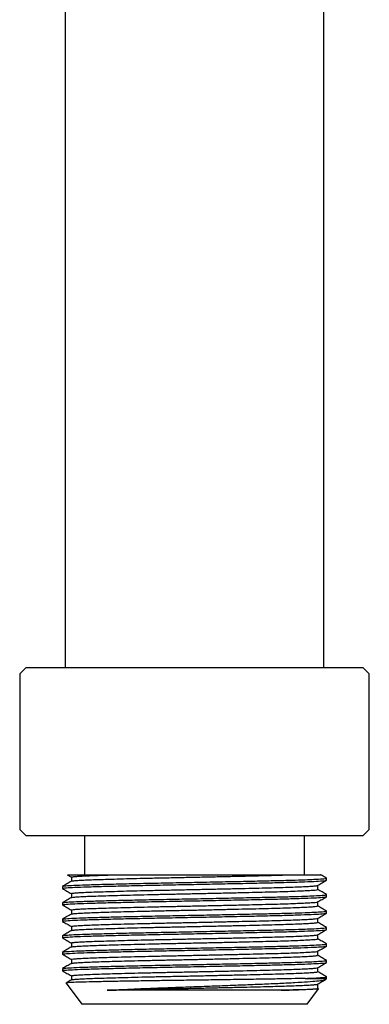
# Model space of a CAD drawing. Units: millimetres. Extents: x 5 to 745, y 5 to 745.
# Drawn here: x 564 to 591, y 249 to 325 of the extents above; entities that cross this region are included whole.
import ezdxf

# ---------------------------------------------------------------- set-up
doc = ezdxf.new("R2010")
doc.units = ezdxf.units.MM

msp = doc.modelspace()

# ---------------------------------------------------------------- linework, layer by layer
at = {"color": 7, "linetype": 'Continuous', "lineweight": 25}
for p, q in [((567.59, 356.214), (567.59, 275.214)), ((587.59, 275.214), (587.59, 356.214)), ((564.59, 275.214), (564.09, 274.714)), ((564.59, 275.214), (575.224, 275.214)), ((575.224, 275.214), (590.59, 275.214)), ((591.09, 274.714), (590.59, 275.214)), ((564.09, 274.714), (564.09, 262.714)), ((591.09, 262.714), (591.09, 274.714)), ((564.09, 262.714), (564.59, 262.214)), ((590.59, 262.214), (564.59, 262.214)), ((569.09, 262.214), (569.09, 259.214)), ((586.09, 259.214), (586.09, 262.214)), ((590.59, 262.214), (591.09, 262.714)), ((567.766, 259.206), (568.08, 259.025)), ((587.79, 258.792), (587.79, 258.95)), ((567.39, 258.315), (567.39, 258.157)), ((587.79, 257.522), (587.79, 257.68)), ((567.39, 257.045), (567.39, 256.887)), ((587.79, 256.252), (587.79, 256.41)), ((567.39, 255.775), (567.39, 255.617)), ((587.79, 254.982), (587.79, 255.14)), ((567.39, 254.505), (567.39, 254.347)), ((587.79, 253.712), (587.79, 253.87)), ((567.39, 253.235), (567.39, 253.077)), ((587.79, 252.442), (587.79, 252.6)), ((567.39, 251.965), (567.39, 251.807)), ((567.668, 250.843), (568.89, 249.214)), ((568.08, 251.414), (568.08, 251.097)), ((586.129, 251.214), (587.79, 251.214)), ((587.731, 251.134), (587.79, 251.214)), ((587.79, 251.214), (587.79, 251.33)), ((586.29, 249.214), (587.177, 250.396)), ((587.103, 250.457), (587.103, 250.771)), ((587.16, 250.428), (587.103, 250.461)), ((586.29, 249.214), (568.89, 249.214))]:
    msp.add_line(p, q, dxfattribs=at)
for points, knots in [([(567.771, 259.214), (567.791, 259.214), (567.832, 259.214), (568.243, 259.214), (568.901, 259.214), (569.82, 259.214), (570.795, 259.214), (571.496, 259.214), (571.756, 259.214)], [0, 0, 0, 0, 0.162785, 0.342563, 0.527588, 0.706833, 0.89144, 1, 1, 1, 1]), ([(568.089, 258.718), (568.088, 258.719), (568.076, 258.728), (568.199, 258.747), (568.466, 258.773), (568.894, 258.799), (569.448, 258.824), (570.127, 258.848), (570.925, 258.873), (571.837, 258.899), (572.845, 258.925), (573.927, 258.951), (575.054, 258.977), (576.214, 259.001), (577.399, 259.025), (578.598, 259.051), (579.79, 259.078), (580.944, 259.104), (582.035, 259.129), (583.048, 259.153), (583.976, 259.178), (584.649, 259.198), (585.001, 259.21), (585.104, 259.214)], [0, 0, 0, 0, 0.006118, 0.057829, 0.109671, 0.161226, 0.212092, 0.262279, 0.313249, 0.364861, 0.416709, 0.468376, 0.519453, 0.569674, 0.620421, 0.671909, 0.723737, 0.775488, 0.826751, 0.87714, 0.927641, 0.978978, 1, 1, 1, 1]), ([(568.091, 259.034), (568.089, 259.035), (568.075, 259.045), (568.198, 259.064), (568.467, 259.091), (568.894, 259.117), (569.448, 259.142), (570.117, 259.165), (570.88, 259.189), (571.463, 259.206), (571.756, 259.214)], [0, 0, 0, 0, 0.025143, 0.167689, 0.310596, 0.452714, 0.592932, 0.731276, 0.864814, 1, 1, 1, 1]), ([(571.756, 259.214), (571.926, 259.214), (572.439, 259.214), (573.37, 259.214), (574.658, 259.214), (576.12, 259.214), (577.726, 259.214), (579.328, 259.214), (580.882, 259.214), (582.341, 259.214), (583.514, 259.214), (584.43, 259.214), (584.879, 259.214), (585.104, 259.214)], [0, 0, 0, 0, 0.042563, 0.12862, 0.214677, 0.322041, 0.429405, 0.536769, 0.644133, 0.751497, 0.858861, 0.92943, 1, 1, 1, 1]), ([(585.104, 259.214), (585.444, 259.214), (586.103, 259.214), (586.792, 259.214), (587.199, 259.214), (587.371, 259.214), (587.33, 259.214), (587.326, 259.214)], [0, 0, 0, 0, 0.253513, 0.490655, 0.734668, 0.972448, 1, 1, 1, 1]), ([(587.785, 258.957), (587.671, 259.023), (587.519, 259.111), (587.367, 259.198), (587.33, 259.22)], [0, 0, 0, 0, 0.754858, 1, 1, 1, 1]), ([(568.081, 258.718), (567.967, 258.652), (567.737, 258.519), (567.508, 258.387), (567.394, 258.32)], [0, 0, 0, 0, 0.4999929, 1, 1, 1, 1]), ([(567.429, 258.157), (567.418, 258.16), (567.371, 258.177), (567.66, 258.208), (568.29, 258.247), (569.269, 258.283), (570.533, 258.32), (572.06, 258.36), (573.784, 258.399), (575.63, 258.436), (577.543, 258.473), (579.471, 258.512), (581.336, 258.551), (583.054, 258.589), (584.578, 258.625), (585.863, 258.664), (586.863, 258.703), (587.502, 258.742), (587.8, 258.769), (587.759, 258.787), (587.748, 258.792)], [0, 0, 0, 0, 0.018395, 0.07906, 0.139502, 0.198691, 0.258247, 0.318841, 0.379398, 0.438843, 0.498129, 0.558622, 0.619261, 0.678965, 0.738045, 0.798407, 0.859099, 0.919032, 0.978001, 1, 1, 1, 1]), ([(567.42, 258.32), (567.447, 258.331), (567.507, 258.355), (568.037, 258.392), (568.895, 258.43), (570.065, 258.466), (571.504, 258.505), (573.17, 258.544), (574.98, 258.582), (576.876, 258.618), (578.805, 258.657), (580.703, 258.696), (582.406, 258.733), (583.878, 258.766), (585.121, 258.799), (586.103, 258.832), (586.925, 258.866), (587.502, 258.9), (587.8, 258.928), (587.759, 258.946), (587.748, 258.95)], [0, 0, 0, 0, 0.050246, 0.111384, 0.171588, 0.231141, 0.291986, 0.353175, 0.41361, 0.473056, 0.533736, 0.594944, 0.655581, 0.707671, 0.760504, 0.814237, 0.85795, 0.918372, 0.977822, 1, 1, 1, 1]), ([(568.08, 259.034), (568.08, 258.981), (568.079, 258.875), (568.08, 258.769), (568.08, 258.717)], [0, 0, 0, 0, 0.502472, 1, 1, 1, 1]), ([(587.095, 258.387), (587.21, 258.453), (587.439, 258.585), (587.668, 258.717), (587.783, 258.784)], [0, 0, 0, 0, 0.498579, 1, 1, 1, 1]), ([(567.392, 258.152), (567.507, 258.086), (567.736, 257.954), (567.965, 257.821), (568.08, 257.755)], [0, 0, 0, 0, 0.501716, 1, 1, 1, 1]), ([(567.427, 257.052), (567.453, 257.062), (567.513, 257.085), (568.038, 257.122), (568.895, 257.16), (570.065, 257.196), (571.504, 257.235), (573.17, 257.274), (574.98, 257.312), (576.876, 257.348), (578.805, 257.387), (580.703, 257.426), (582.406, 257.463), (583.878, 257.496), (585.121, 257.529), (586.103, 257.562), (586.925, 257.596), (587.502, 257.63), (587.8, 257.658), (587.759, 257.676), (587.748, 257.68)], [0, 0, 0, 0, 0.047911, 0.109199, 0.169551, 0.229251, 0.290245, 0.351584, 0.412168, 0.47176, 0.53259, 0.593948, 0.654734, 0.706952, 0.759915, 0.81378, 0.857601, 0.918172, 0.977767, 1, 1, 1, 1]), ([(568.08, 257.764), (568.08, 257.711), (568.079, 257.605), (568.08, 257.5), (568.08, 257.447)], [0, 0, 0, 0, 0.502563, 1, 1, 1, 1]), ([(568.089, 257.449), (568.088, 257.45), (568.079, 257.459), (568.204, 257.478), (568.473, 257.504), (568.903, 257.53), (569.46, 257.555), (570.142, 257.578), (570.941, 257.604), (571.856, 257.63), (572.866, 257.656), (573.949, 257.682), (575.077, 257.707), (576.237, 257.731), (577.422, 257.756), (578.622, 257.782), (579.813, 257.808), (580.967, 257.834), (582.056, 257.86), (583.067, 257.884), (583.994, 257.908), (584.83, 257.934), (585.557, 257.96), (586.156, 257.986), (586.615, 258.012), (586.924, 258.037), (587.088, 258.058), (587.086, 258.071), (587.085, 258.077)], [0, 0, 0, 0, 0.003085, 0.043963, 0.084939, 0.125681, 0.165873, 0.205544, 0.245845, 0.286647, 0.327629, 0.368461, 0.408821, 0.448511, 0.488637, 0.529342, 0.57031, 0.611211, 0.651719, 0.691533, 0.731466, 0.772054, 0.812986, 0.853935, 0.894572, 0.934585, 0.974337, 1, 1, 1, 1]), ([(568.092, 257.764), (568.089, 257.765), (568.077, 257.776), (568.202, 257.795), (568.474, 257.821), (568.903, 257.847), (569.46, 257.872), (570.142, 257.896), (570.941, 257.921), (571.856, 257.947), (572.866, 257.973), (573.949, 258), (575.077, 258.025), (576.237, 258.049), (577.422, 258.073), (578.622, 258.099), (579.813, 258.126), (580.967, 258.152), (582.056, 258.177), (583.067, 258.201), (583.994, 258.226), (584.83, 258.251), (585.557, 258.278), (586.156, 258.304), (586.616, 258.33), (586.921, 258.354), (587.075, 258.373), (587.078, 258.384), (587.079, 258.387)], [0, 0, 0, 0, 0.008044, 0.049227, 0.090509, 0.131556, 0.172048, 0.212015, 0.252617, 0.293724, 0.335012, 0.376149, 0.416811, 0.456797, 0.497223, 0.538232, 0.579506, 0.620712, 0.661523, 0.701635, 0.741866, 0.782757, 0.823995, 0.86525, 0.906191, 0.946502, 0.986551, 1, 1, 1, 1]), ([(587.103, 258.077), (587.103, 258.129), (587.103, 258.234), (587.103, 258.339), (587.103, 258.391)], [0, 0, 0, 0, 0.503578, 1, 1, 1, 1]), ([(587.785, 257.687), (587.67, 257.753), (587.443, 257.884), (587.216, 258.016), (587.103, 258.081)], [0, 0, 0, 0, 0.5042067, 1, 1, 1, 1]), ([(567.392, 256.882), (567.507, 256.816), (567.736, 256.684), (567.965, 256.551), (568.08, 256.485)], [0, 0, 0, 0, 0.501422, 1, 1, 1, 1]), ([(568.084, 257.449), (567.969, 257.383), (567.74, 257.251), (567.511, 257.118), (567.396, 257.052)], [0, 0, 0, 0, 0.499991, 1, 1, 1, 1]), ([(567.429, 256.887), (567.418, 256.89), (567.371, 256.907), (567.66, 256.938), (568.29, 256.977), (569.269, 257.013), (570.533, 257.05), (572.06, 257.09), (573.784, 257.129), (575.63, 257.166), (577.543, 257.203), (579.471, 257.242), (581.336, 257.281), (583.054, 257.319), (584.578, 257.355), (585.863, 257.394), (586.863, 257.433), (587.502, 257.472), (587.8, 257.499), (587.759, 257.517), (587.748, 257.522)], [0, 0, 0, 0, 0.018395, 0.07906, 0.139502, 0.198691, 0.258247, 0.318841, 0.379398, 0.438843, 0.498129, 0.558622, 0.619261, 0.678965, 0.738045, 0.798407, 0.859099, 0.919032, 0.978001, 1, 1, 1, 1]), ([(568.092, 256.494), (568.09, 256.496), (568.078, 256.506), (568.206, 256.526), (568.481, 256.552), (568.913, 256.578), (569.473, 256.603), (570.156, 256.626), (570.958, 256.652), (571.875, 256.678), (572.887, 256.704), (573.97, 256.73), (575.1, 256.755), (576.26, 256.779), (577.446, 256.804), (578.646, 256.83), (579.836, 256.856), (580.989, 256.882), (582.076, 256.908), (583.086, 256.932), (584.012, 256.956), (584.845, 256.982), (585.57, 257.008), (586.166, 257.034), (586.624, 257.06), (586.925, 257.085), (587.077, 257.103), (587.079, 257.114), (587.079, 257.117)], [0, 0, 0, 0, 0.008825, 0.050015, 0.091295, 0.132335, 0.172814, 0.212785, 0.253401, 0.294515, 0.335805, 0.376936, 0.417586, 0.457568, 0.498009, 0.539027, 0.580304, 0.621506, 0.662307, 0.702406, 0.742654, 0.783556, 0.824798, 0.866051, 0.906983, 0.94728, 0.98734, 1, 1, 1, 1]), ([(587.095, 257.117), (587.21, 257.183), (587.439, 257.315), (587.668, 257.447), (587.783, 257.514)], [0, 0, 0, 0, 0.498818, 1, 1, 1, 1]), ([(587.103, 256.807), (587.103, 256.859), (587.103, 256.964), (587.103, 257.069), (587.103, 257.121)], [0, 0, 0, 0, 0.503855, 1, 1, 1, 1]), ([(568.086, 256.181), (567.972, 256.114), (567.742, 255.982), (567.513, 255.85), (567.398, 255.783)], [0, 0, 0, 0, 0.499993, 1, 1, 1, 1]), ([(567.429, 255.617), (567.418, 255.62), (567.371, 255.637), (567.66, 255.668), (568.29, 255.707), (569.269, 255.743), (570.533, 255.78), (572.06, 255.82), (573.784, 255.859), (575.63, 255.896), (577.543, 255.933), (579.471, 255.972), (581.336, 256.011), (583.054, 256.049), (584.578, 256.085), (585.863, 256.124), (586.863, 256.163), (587.502, 256.202), (587.8, 256.229), (587.759, 256.247), (587.748, 256.252)], [0, 0, 0, 0, 0.018395, 0.07906, 0.139502, 0.198691, 0.258247, 0.318841, 0.379398, 0.438843, 0.498129, 0.558622, 0.619261, 0.678965, 0.738045, 0.798407, 0.859099, 0.919032, 0.978001, 1, 1, 1, 1]), ([(567.433, 255.783), (567.459, 255.793), (567.518, 255.816), (568.038, 255.852), (568.895, 255.89), (570.065, 255.926), (571.504, 255.965), (573.17, 256.004), (574.98, 256.042), (576.876, 256.078), (578.805, 256.117), (580.703, 256.156), (582.406, 256.193), (583.878, 256.226), (585.121, 256.259), (586.103, 256.292), (586.925, 256.326), (587.502, 256.36), (587.8, 256.388), (587.759, 256.406), (587.748, 256.41)], [0, 0, 0, 0, 0.0457796, 0.1072047, 0.1676924, 0.2275252, 0.2886566, 0.3501327, 0.4108521, 0.4705774, 0.5315434, 0.5930391, 0.6539609, 0.7062961, 0.7593779, 0.813363, 0.8572818, 0.9179884, 0.9777174, 1, 1, 1, 1]), ([(568.08, 256.494), (568.08, 256.441), (568.079, 256.335), (568.08, 256.23), (568.08, 256.177)], [0, 0, 0, 0, 0.502169, 1, 1, 1, 1]), ([(568.089, 256.181), (568.089, 256.181), (568.082, 256.19), (568.208, 256.208), (568.48, 256.234), (568.913, 256.26), (569.473, 256.285), (570.156, 256.309), (570.958, 256.334), (571.875, 256.36), (572.887, 256.386), (573.97, 256.413), (575.1, 256.438), (576.26, 256.462), (577.446, 256.486), (578.646, 256.512), (579.836, 256.539), (580.989, 256.565), (582.076, 256.59), (583.086, 256.614), (584.012, 256.639), (584.845, 256.664), (585.57, 256.691), (586.166, 256.717), (586.623, 256.743), (586.928, 256.767), (587.089, 256.788), (587.086, 256.802), (587.085, 256.807)], [0, 0, 0, 0, 0.0017402, 0.0427118, 0.083774, 0.1245967, 0.1648612, 0.2046203, 0.2450209, 0.2859176, 0.3269882, 0.3679021, 0.4083364, 0.4481065, 0.4883333, 0.5291345, 0.5701923, 0.6111768, 0.6517617, 0.691648, 0.7316825, 0.7723678, 0.8133917, 0.854426, 0.8951418, 0.9352254, 0.9750733, 1, 1, 1, 1]), ([(587.095, 255.847), (587.21, 255.913), (587.439, 256.045), (587.668, 256.178), (587.783, 256.244)], [0, 0, 0, 0, 0.499056, 1, 1, 1, 1]), ([(587.788, 256.415), (587.673, 256.481), (587.445, 256.613), (587.216, 256.745), (587.103, 256.81)], [0, 0, 0, 0, 0.50228, 1, 1, 1, 1]), ([(567.392, 255.612), (567.507, 255.546), (567.736, 255.414), (567.965, 255.281), (568.08, 255.215)], [0, 0, 0, 0, 0.50113, 1, 1, 1, 1]), ([(568.093, 255.224), (568.091, 255.226), (568.08, 255.236), (568.21, 255.256), (568.488, 255.282), (568.923, 255.308), (569.485, 255.333), (570.171, 255.357), (570.975, 255.382), (571.894, 255.408), (572.908, 255.434), (573.992, 255.461), (575.122, 255.486), (576.284, 255.509), (577.469, 255.534), (578.669, 255.56), (579.859, 255.587), (581.011, 255.613), (582.097, 255.638), (583.105, 255.662), (584.029, 255.687), (584.861, 255.712), (585.583, 255.739), (586.176, 255.765), (586.631, 255.791), (586.93, 255.815), (587.079, 255.833), (587.08, 255.844), (587.08, 255.847)], [0, 0, 0, 0, 0.009606, 0.050802, 0.092082, 0.133115, 0.173581, 0.213556, 0.254185, 0.295307, 0.336597, 0.377723, 0.418361, 0.458339, 0.498795, 0.539823, 0.581102, 0.6223, 0.663091, 0.703178, 0.743442, 0.784354, 0.825601, 0.866851, 0.907775, 0.948058, 0.98813, 1, 1, 1, 1]), ([(568.093, 254.907), (568.091, 254.909), (568.08, 254.919), (568.21, 254.939), (568.488, 254.965), (568.923, 254.991), (569.485, 255.016), (570.171, 255.039), (570.975, 255.065), (571.894, 255.091), (572.908, 255.117), (573.992, 255.143), (575.122, 255.168), (576.284, 255.192), (577.469, 255.217), (578.669, 255.243), (579.859, 255.269), (581.011, 255.295), (582.097, 255.321), (583.105, 255.345), (584.029, 255.369), (584.861, 255.395), (585.583, 255.421), (586.176, 255.447), (586.63, 255.473), (586.933, 255.498), (587.09, 255.518), (587.086, 255.532), (587.085, 255.537)], [0, 0, 0, 0, 0.0081258, 0.048873, 0.0897039, 0.1302902, 0.1703155, 0.2098556, 0.2500428, 0.2907171, 0.331558, 0.3722366, 0.4124322, 0.4519751, 0.4919909, 0.5325719, 0.5734017, 0.6141521, 0.654499, 0.6941493, 0.7339752, 0.7744426, 0.8152403, 0.8560418, 0.8965204, 0.9363644, 0.9760006, 1, 1, 1, 1]), ([(587.103, 255.537), (587.103, 255.589), (587.103, 255.694), (587.103, 255.799), (587.103, 255.851)], [0, 0, 0, 0, 0.504138, 1, 1, 1, 1]), ([(587.784, 255.147), (587.669, 255.214), (587.442, 255.345), (587.215, 255.476), (587.103, 255.541)], [0, 0, 0, 0, 0.504913, 1, 1, 1, 1]), ([(568.081, 254.907), (567.966, 254.841), (567.737, 254.708), (567.507, 254.576), (567.393, 254.51)], [0, 0, 0, 0, 0.499992, 1, 1, 1, 1]), ([(567.429, 254.347), (567.418, 254.35), (567.371, 254.367), (567.66, 254.398), (568.29, 254.437), (569.269, 254.473), (570.533, 254.51), (572.06, 254.55), (573.784, 254.589), (575.63, 254.626), (577.543, 254.663), (579.471, 254.702), (581.336, 254.741), (583.054, 254.779), (584.578, 254.815), (585.863, 254.854), (586.863, 254.893), (587.502, 254.932), (587.8, 254.959), (587.759, 254.977), (587.748, 254.982)], [0, 0, 0, 0, 0.018395, 0.07906, 0.139502, 0.198691, 0.258247, 0.318841, 0.379398, 0.438843, 0.498129, 0.558622, 0.619261, 0.678965, 0.738045, 0.798407, 0.859099, 0.919032, 0.978001, 1, 1, 1, 1]), ([(567.418, 254.51), (567.445, 254.521), (567.505, 254.545), (568.037, 254.582), (568.895, 254.62), (570.065, 254.656), (571.504, 254.695), (573.17, 254.734), (574.98, 254.772), (576.876, 254.808), (578.805, 254.847), (580.703, 254.886), (582.406, 254.923), (583.878, 254.956), (585.121, 254.989), (586.103, 255.022), (586.925, 255.056), (587.502, 255.09), (587.8, 255.118), (587.759, 255.136), (587.748, 255.14)], [0, 0, 0, 0, 0.051166, 0.112244, 0.17239, 0.231886, 0.292672, 0.353801, 0.414178, 0.473566, 0.534188, 0.595336, 0.655914, 0.707954, 0.760736, 0.814417, 0.858087, 0.918451, 0.977843, 1, 1, 1, 1]), ([(568.08, 255.224), (568.08, 255.171), (568.079, 255.065), (568.08, 254.959), (568.08, 254.907)], [0, 0, 0, 0, 0.501367, 1, 1, 1, 1]), ([(587.095, 254.577), (587.21, 254.643), (587.439, 254.775), (587.668, 254.908), (587.783, 254.974)], [0, 0, 0, 0, 0.4992929, 1, 1, 1, 1]), ([(567.392, 254.342), (567.507, 254.276), (567.736, 254.144), (567.965, 254.011), (568.08, 253.945)], [0, 0, 0, 0, 0.500838, 1, 1, 1, 1]), ([(567.429, 253.243), (567.455, 253.253), (567.515, 253.276), (568.038, 253.312), (568.895, 253.35), (570.065, 253.386), (571.504, 253.425), (573.17, 253.464), (574.98, 253.502), (576.876, 253.538), (578.805, 253.577), (580.703, 253.616), (582.406, 253.653), (583.878, 253.686), (585.121, 253.719), (586.103, 253.752), (586.925, 253.786), (587.502, 253.82), (587.8, 253.848), (587.759, 253.866), (587.748, 253.87)], [0, 0, 0, 0, 0.047142, 0.108479, 0.168881, 0.228628, 0.289672, 0.35106, 0.411693, 0.471333, 0.532212, 0.59362, 0.654455, 0.706715, 0.759721, 0.813629, 0.857486, 0.918105, 0.977749, 1, 1, 1, 1]), ([(568.08, 253.954), (568.08, 253.901), (568.08, 253.795), (568.08, 253.69), (568.08, 253.637)], [0, 0, 0, 0, 0.501706, 1, 1, 1, 1]), ([(568.094, 253.954), (568.092, 253.956), (568.081, 253.967), (568.213, 253.987), (568.495, 254.013), (568.932, 254.039), (569.497, 254.064), (570.186, 254.087), (570.992, 254.113), (571.913, 254.139), (572.928, 254.165), (574.014, 254.191), (575.145, 254.216), (576.307, 254.24), (577.493, 254.265), (578.693, 254.291), (579.882, 254.317), (581.033, 254.343), (582.118, 254.369), (583.124, 254.393), (584.046, 254.417), (584.876, 254.443), (585.596, 254.469), (586.187, 254.495), (586.639, 254.521), (586.934, 254.546), (587.081, 254.564), (587.081, 254.574), (587.08, 254.577)], [0, 0, 0, 0, 0.0103884, 0.0515896, 0.0928689, 0.1338944, 0.1743466, 0.2143268, 0.2549696, 0.2960987, 0.3373897, 0.3785102, 0.4191361, 0.4591108, 0.4995819, 0.5406182, 0.5818997, 0.6230944, 0.6638747, 0.7039498, 0.7442303, 0.7851534, 0.826404, 0.867652, 0.908567, 0.9488346, 0.9889198, 1, 1, 1, 1]), ([(568.092, 253.64), (568.092, 253.641), (568.085, 253.65), (568.216, 253.669), (568.495, 253.695), (568.933, 253.721), (569.497, 253.746), (570.186, 253.77), (570.992, 253.795), (571.913, 253.821), (572.928, 253.848), (574.014, 253.874), (575.145, 253.899), (576.307, 253.922), (577.493, 253.947), (578.693, 253.973), (579.882, 254), (581.033, 254.026), (582.118, 254.051), (583.124, 254.075), (584.046, 254.1), (584.876, 254.125), (585.596, 254.152), (586.187, 254.178), (586.638, 254.204), (586.937, 254.228), (587.092, 254.249), (587.086, 254.262), (587.085, 254.267)], [0, 0, 0, 0, 0.004717, 0.045643, 0.086645, 0.127396, 0.167577, 0.207289, 0.247659, 0.288513, 0.329527, 0.370372, 0.410725, 0.450432, 0.490632, 0.531393, 0.572398, 0.613317, 0.653824, 0.69363, 0.733641, 0.774289, 0.815264, 0.856235, 0.896876, 0.936874, 0.97669, 1, 1, 1, 1]), ([(587.103, 254.267), (587.103, 254.32), (587.103, 254.424), (587.103, 254.529), (587.103, 254.581)], [0, 0, 0, 0, 0.504426, 1, 1, 1, 1]), ([(587.783, 253.878), (587.668, 253.944), (587.442, 254.075), (587.215, 254.206), (587.103, 254.271)], [0, 0, 0, 0, 0.5057215, 1, 1, 1, 1]), ([(568.085, 253.64), (567.97, 253.574), (567.741, 253.441), (567.511, 253.309), (567.397, 253.242)], [0, 0, 0, 0, 0.499992, 1, 1, 1, 1]), ([(567.429, 253.077), (567.418, 253.08), (567.371, 253.097), (567.66, 253.128), (568.29, 253.167), (569.269, 253.203), (570.533, 253.24), (572.06, 253.28), (573.784, 253.319), (575.63, 253.356), (577.543, 253.393), (579.471, 253.432), (581.336, 253.471), (583.054, 253.509), (584.578, 253.545), (585.863, 253.584), (586.863, 253.623), (587.502, 253.662), (587.8, 253.689), (587.759, 253.707), (587.748, 253.712)], [0, 0, 0, 0, 0.018395, 0.07906, 0.139502, 0.198691, 0.258247, 0.318841, 0.379398, 0.438843, 0.498129, 0.558622, 0.619261, 0.678965, 0.738045, 0.798407, 0.859099, 0.919032, 0.978001, 1, 1, 1, 1]), ([(568.095, 252.684), (568.093, 252.686), (568.083, 252.697), (568.218, 252.717), (568.503, 252.743), (568.942, 252.769), (569.51, 252.794), (570.2, 252.818), (571.009, 252.843), (571.932, 252.869), (572.949, 252.896), (574.036, 252.922), (575.167, 252.947), (576.33, 252.97), (577.516, 252.995), (578.716, 253.021), (579.906, 253.048), (581.055, 253.074), (582.138, 253.099), (583.143, 253.123), (584.063, 253.148), (584.891, 253.173), (585.609, 253.2), (586.197, 253.226), (586.646, 253.252), (586.939, 253.276), (587.083, 253.294), (587.081, 253.304), (587.081, 253.307)], [0, 0, 0, 0, 0.011171, 0.052378, 0.093656, 0.134674, 0.175112, 0.215098, 0.255754, 0.296891, 0.338182, 0.379297, 0.419911, 0.459883, 0.500369, 0.541414, 0.582698, 0.623888, 0.664658, 0.704722, 0.745019, 0.785952, 0.827207, 0.868452, 0.909358, 0.949611, 0.98971, 1, 1, 1, 1]), ([(587.095, 253.307), (587.21, 253.373), (587.439, 253.505), (587.668, 253.638), (587.783, 253.704)], [0, 0, 0, 0, 0.499528, 1, 1, 1, 1]), ([(587.103, 252.997), (587.103, 253.05), (587.103, 253.154), (587.103, 253.259), (587.103, 253.311)], [0, 0, 0, 0, 0.504718, 1, 1, 1, 1]), ([(567.392, 253.072), (567.507, 253.006), (567.736, 252.874), (567.965, 252.741), (568.08, 252.675)], [0, 0, 0, 0, 0.500549, 1, 1, 1, 1]), ([(568.084, 252.37), (567.97, 252.303), (567.74, 252.171), (567.511, 252.039), (567.396, 251.972)], [0, 0, 0, 0, 0.499993, 1, 1, 1, 1]), ([(567.429, 251.807), (567.418, 251.81), (567.371, 251.827), (567.66, 251.858), (568.29, 251.897), (569.269, 251.933), (570.533, 251.97), (572.06, 252.01), (573.784, 252.049), (575.63, 252.086), (577.543, 252.123), (579.471, 252.162), (581.336, 252.201), (583.054, 252.239), (584.578, 252.275), (585.863, 252.314), (586.863, 252.353), (587.502, 252.392), (587.8, 252.419), (587.759, 252.437), (587.748, 252.442)], [0, 0, 0, 0, 0.018395, 0.07906, 0.139502, 0.198691, 0.258247, 0.318841, 0.379398, 0.438843, 0.498129, 0.558622, 0.619261, 0.678965, 0.738045, 0.798407, 0.859099, 0.919032, 0.978001, 1, 1, 1, 1]), ([(567.429, 251.972), (567.455, 251.982), (567.514, 252.006), (568.038, 252.042), (568.895, 252.08), (570.065, 252.116), (571.504, 252.155), (573.17, 252.194), (574.98, 252.232), (576.876, 252.268), (578.805, 252.307), (580.703, 252.346), (582.406, 252.383), (583.878, 252.416), (585.121, 252.449), (586.103, 252.482), (586.925, 252.516), (587.502, 252.55), (587.8, 252.578), (587.759, 252.596), (587.748, 252.6)], [0, 0, 0, 0, 0.047393, 0.108714, 0.1691, 0.228831, 0.289859, 0.351232, 0.411848, 0.471473, 0.532335, 0.593727, 0.654546, 0.706793, 0.759785, 0.813679, 0.857523, 0.918127, 0.977755, 1, 1, 1, 1]), ([(568.08, 252.684), (568.08, 252.631), (568.08, 252.525), (568.08, 252.42), (568.08, 252.367)], [0, 0, 0, 0, 0.501416, 1, 1, 1, 1]), ([(568.094, 252.37), (568.093, 252.371), (568.086, 252.381), (568.219, 252.4), (568.502, 252.426), (568.943, 252.452), (569.51, 252.477), (570.2, 252.5), (571.009, 252.526), (571.932, 252.552), (572.949, 252.578), (574.036, 252.604), (575.167, 252.629), (576.33, 252.653), (577.516, 252.678), (578.716, 252.704), (579.906, 252.73), (581.055, 252.756), (582.138, 252.782), (583.143, 252.806), (584.063, 252.83), (584.891, 252.856), (585.609, 252.882), (586.197, 252.908), (586.645, 252.934), (586.942, 252.959), (587.093, 252.979), (587.087, 252.992), (587.084, 252.997)], [0, 0, 0, 0, 0.005871, 0.046787, 0.087773, 0.128501, 0.168653, 0.208356, 0.248725, 0.28957, 0.33057, 0.371394, 0.411721, 0.45141, 0.49161, 0.532364, 0.573356, 0.614255, 0.654737, 0.694518, 0.734529, 0.775173, 0.816136, 0.85709, 0.897707, 0.937675, 0.97749, 1, 1, 1, 1]), ([(587.095, 252.037), (587.21, 252.103), (587.439, 252.235), (587.668, 252.368), (587.783, 252.434)], [0, 0, 0, 0, 0.499761, 1, 1, 1, 1]), ([(587.787, 252.605), (587.673, 252.671), (587.445, 252.803), (587.216, 252.935), (587.103, 253)], [0, 0, 0, 0, 0.502336, 1, 1, 1, 1]), ([(567.392, 251.802), (567.507, 251.736), (567.736, 251.604), (567.965, 251.471), (568.08, 251.405)], [0, 0, 0, 0, 0.500261, 1, 1, 1, 1]), ([(568.095, 251.414), (568.093, 251.416), (568.084, 251.427), (568.222, 251.448), (568.51, 251.474), (568.952, 251.5), (569.522, 251.525), (570.215, 251.548), (571.027, 251.574), (571.951, 251.6), (572.97, 251.626), (574.058, 251.652), (575.19, 251.677), (576.353, 251.701), (577.54, 251.726), (578.74, 251.752), (579.929, 251.778), (581.077, 251.804), (582.159, 251.83), (583.162, 251.854), (584.081, 251.878), (584.907, 251.904), (585.622, 251.93), (586.207, 251.956), (586.653, 251.982), (586.943, 252.007), (587.084, 252.024), (587.082, 252.035), (587.082, 252.037)], [0, 0, 0, 0, 0.011954, 0.053166, 0.094443, 0.135453, 0.175878, 0.21587, 0.25654, 0.297683, 0.338975, 0.380084, 0.420686, 0.460656, 0.501156, 0.54221, 0.583496, 0.624682, 0.665441, 0.705495, 0.745808, 0.786752, 0.82801, 0.869253, 0.91015, 0.950387, 0.9905, 1, 1, 1, 1]), ([(568.095, 251.098), (568.094, 251.1), (568.086, 251.11), (568.222, 251.13), (568.51, 251.156), (568.952, 251.182), (569.522, 251.207), (570.215, 251.231), (571.027, 251.256), (571.951, 251.282), (572.97, 251.309), (574.058, 251.335), (575.19, 251.36), (576.353, 251.383), (577.54, 251.408), (578.74, 251.434), (579.929, 251.461), (581.077, 251.487), (582.159, 251.512), (583.162, 251.536), (584.081, 251.561), (584.907, 251.586), (585.622, 251.613), (586.207, 251.639), (586.653, 251.665), (586.946, 251.689), (587.095, 251.709), (587.087, 251.722), (587.084, 251.727)], [0, 0, 0, 0, 0.009534, 0.050336, 0.091203, 0.131805, 0.171828, 0.211422, 0.251687, 0.292421, 0.333302, 0.374002, 0.414199, 0.453772, 0.493869, 0.534514, 0.57539, 0.616166, 0.656519, 0.696175, 0.736087, 0.776623, 0.817471, 0.858303, 0.898793, 0.93863, 0.978344, 1, 1, 1, 1]), ([(587.103, 251.727), (587.103, 251.78), (587.103, 251.884), (587.103, 251.989), (587.103, 252.041)], [0, 0, 0, 0, 0.505013, 1, 1, 1, 1]), ([(587.784, 251.337), (587.669, 251.404), (587.442, 251.535), (587.215, 251.666), (587.103, 251.731)], [0, 0, 0, 0, 0.505037, 1, 1, 1, 1]), ([(586.129, 251.214), (585.792, 251.206), (585.119, 251.19), (583.83, 251.166), (582.383, 251.144), (580.783, 251.119), (579.114, 251.095), (577.393, 251.071), (575.699, 251.048), (574.047, 251.024), (572.518, 251), (571.128, 250.975), (569.939, 250.951), (568.962, 250.929), (568.236, 250.905), (567.802, 250.88), (567.623, 250.862), (567.673, 250.853), (567.68, 250.852)], [0, 0, 0, 0, 0.065681, 0.131362, 0.198949, 0.264528, 0.33203, 0.39725, 0.46436, 0.529573, 0.596709, 0.661393, 0.727952, 0.792636, 0.859218, 0.92353, 0.989717, 1, 1, 1, 1]), ([(568.081, 251.098), (567.967, 251.032), (567.828, 250.952), (567.689, 250.871), (567.665, 250.857)], [0, 0, 0, 0, 0.82408, 1, 1, 1, 1]), ([(570.835, 250.297), (571.242, 250.319), (572.032, 250.36), (573.441, 250.423), (574.93, 250.483), (576.52, 250.54), (578.138, 250.599), (579.772, 250.66), (581.35, 250.721), (582.846, 250.781), (584.195, 250.837), (585.382, 250.898), (586.354, 250.958), (587.104, 251.02), (587.555, 251.077), (587.757, 251.116), (587.727, 251.138), (587.725, 251.139)], [0, 0, 0, 0, 0.072986, 0.141574, 0.212151, 0.280735, 0.351248, 0.420902, 0.49255, 0.56264, 0.634744, 0.705365, 0.777977, 0.849568, 0.923236, 0.994844, 1, 1, 1, 1]), ([(586.129, 251.214), (586.367, 251.223), (586.935, 251.246), (587.499, 251.28), (587.801, 251.308), (587.759, 251.326), (587.748, 251.33)], [0, 0, 0, 0, 0.235317, 0.560582, 0.88061, 1, 1, 1, 1]), ([(587.095, 250.767), (587.21, 250.833), (587.413, 250.95), (587.615, 251.067), (587.703, 251.118)], [0, 0, 0, 0, 0.565666, 1, 1, 1, 1]), ([(570.835, 250.297), (571.207, 250.308), (571.877, 250.328), (572.992, 250.357), (574.08, 250.383), (575.213, 250.408), (576.376, 250.431), (577.563, 250.456), (578.764, 250.482), (579.952, 250.509), (581.099, 250.535), (582.179, 250.56), (583.181, 250.584), (584.098, 250.609), (584.922, 250.634), (585.635, 250.661), (586.217, 250.687), (586.661, 250.713), (586.947, 250.737), (587.086, 250.755), (587.083, 250.765), (587.083, 250.767)], [0, 0, 0, 0, 0.0687197, 0.1235358, 0.1780997, 0.2319822, 0.2850411, 0.3388254, 0.3933358, 0.4481458, 0.5028147, 0.5569083, 0.6100676, 0.6636047, 0.717971, 0.7727468, 0.8274928, 0.8817715, 0.935167, 0.988437, 1, 1, 1, 1]), ([(584.287, 250.297), (584.134, 250.297), (583.67, 250.297), (582.811, 250.297), (581.596, 250.297), (580.187, 250.297), (578.607, 250.297), (576.997, 250.297), (575.404, 250.297), (573.873, 250.297), (572.611, 250.297), (571.601, 250.297), (571.09, 250.297), (570.835, 250.297)], [0, 0, 0, 0, 0.042563, 0.12862, 0.214677, 0.322041, 0.429405, 0.536769, 0.644133, 0.751497, 0.858861, 0.92943, 1, 1, 1, 1]), ([(584.287, 250.297), (584.496, 250.304), (584.983, 250.319), (585.634, 250.343), (586.218, 250.369), (586.66, 250.395), (586.95, 250.419), (587.096, 250.44), (587.087, 250.452), (587.084, 250.457)], [0, 0, 0, 0, 0.1211093, 0.2824186, 0.4436403, 0.6034855, 0.76073, 0.9176048, 1, 1, 1, 1]), ([(587.16, 250.409), (587.166, 250.407), (587.195, 250.396), (586.973, 250.379), (586.487, 250.355), (585.806, 250.334), (585.057, 250.314), (584.545, 250.303), (584.287, 250.297)], [0, 0, 0, 0, 0.058936, 0.2770021, 0.4887473, 0.7067355, 0.8523794, 1, 1, 1, 1])]:
    msp.add_open_spline(points, degree=3, knots=knots, dxfattribs=at)

doc.saveas('drawing.dxf')
